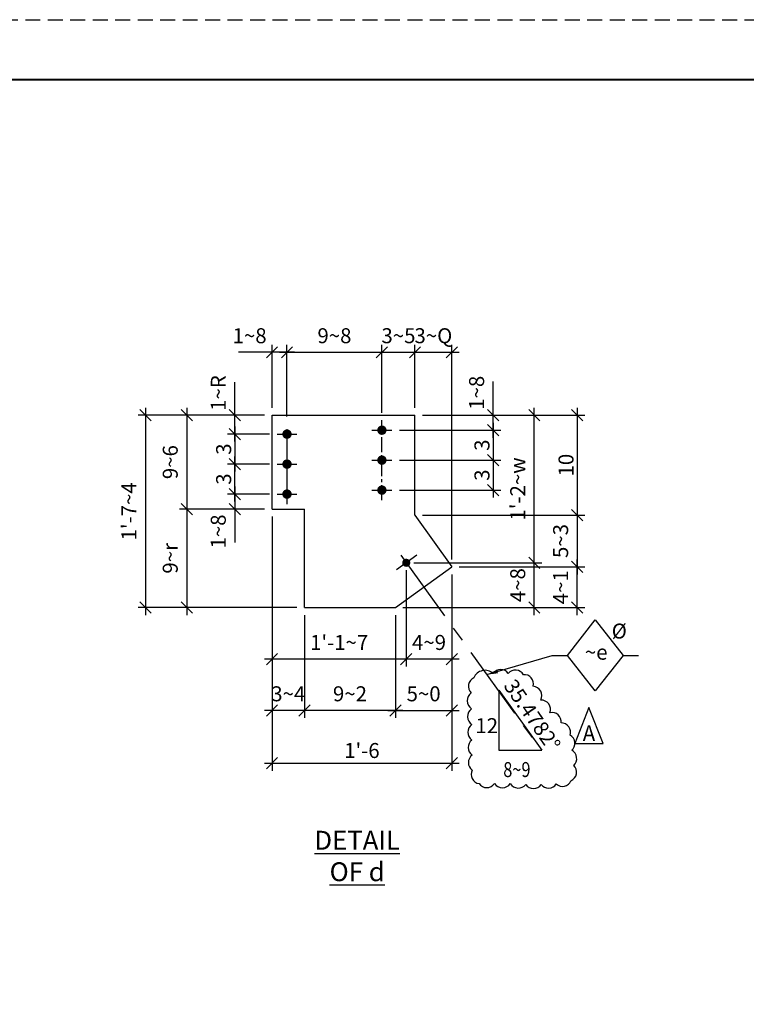
# Model space of a CAD drawing. Units: inches. Extents: x 0 to 432, y 0 to 288.
# Drawn here: x 258 to 331, y 189 to 288 of the extents above; entities that cross this region are included whole.
import ezdxf
from ezdxf.enums import TextEntityAlignment as Align

# ---------------------------------------------------------------- set-up
doc = ezdxf.new("R2010")
doc.units = ezdxf.units.IN
doc.header["$LTSCALE"] = 6
doc.header["$MEASUREMENT"] = 0
doc.linetypes.add('CENTER', pattern=[2, 1.25, -0.25, 0.25, -0.25])
doc.linetypes.add('HIDDEN', pattern=[0.375, 0.25, -0.125])
for name, color, linetype in [('BORDERLINE', 3, 'Continuous'), ('DIM', 1, 'Continuous'), ('HOLES', 2, 'Continuous'), ('MATERIAL', 2, 'Continuous'), ('S5', 6, 'Continuous'), ('Secondary', 5, 'CENTER'), ('TEXT', 2, 'Continuous'), ('TEXTL', 3, 'Continuous')]:
    doc.layers.add(name, color=color, linetype=linetype)
doc.styles.add('17BA', font='ROMANS', dxfattribs={"width": 0.95, "height": 11.57})
doc.styles.add('ROMANLES', font='dim.shx', dxfattribs={"width": 0.8, "bigfont": 'dtl-big.shx'})
doc.dimstyles.new('STD12', dxfattribs={"dimscale": 12, "dimtxt": 0.125, "dimasz": 0.09375, "dimexe": 0.0625, "dimexo": 0.0625, "dimgap": 0.03125, "dimtad": 1, "dimdec": 4, "dimzin": 3, "dimdsep": 46, "dimlunit": 4, "dimtxsty": 'ROMANLES', "dimblk": 'OBLIQUE', "dimcen": 0.0625, "dimdle": 0.0625, "dimclrd": 256, "dimclre": 256, "dimclrt": 3, "dimadec": 4, "dimazin": 0, "dimtfac": 0.65, "dimtdec": 4, "dimtmove": 0, "dimatfit": 3, "dimfxl": 0, "dimtolj": 1, "dimtzin": 0, "dimarcsym": 0})

# ---------------------------------------------------------------- blocks, each defined once
blk = doc.blocks.new('_Oblique')
at = {"layer": 'DIM', "color": 0, "lineweight": -2}
blk.add_line((-0.5, -0.5), (0.5, 0.5), dxfattribs=at)
blk = doc.blocks.new('*D95')
at = {"layer": 'Defpoints', "color": 0, "ltscale": 0.2}
for p in [(279.728, 248.416), (283.443, 248.416), (283.943, 246.521)]:
    blk.add_point(p, dxfattribs=at)
at = {"layer": 'DIM', "lineweight": -2, "ltscale": 0.2}
for p, q in [((279.728, 248.416), (279.728, 251.72)), ((282.693, 248.416), (278.978, 248.416)), ((279.728, 245.771), (279.728, 248.416)), ((283.193, 246.521), (278.978, 246.521))]:
    blk.add_line(p, q, dxfattribs=at)
at = {"layer": 'DIM', "lineweight": -2, "ltscale": 0.2, "xscale": 1.125, "yscale": 1.125, "zscale": 1.125}
for p, rotation in [((279.728, 248.416), 90), ((279.728, 246.521), 270)]:
    blk.add_blockref('_Oblique', p, dxfattribs=dict(at, rotation=rotation))
at = {"layer": 'DIM', "color": 3, "ltscale": 0.2, "insert": (278.065, 250.631), "char_height": 1.5, "attachment_point": 5, "rotation": 90, "style": 'ROMANLES'}
blk.add_mtext('\\A1;1~R', dxfattribs=at)
blk = doc.blocks.new('*D96')
at = {"layer": 'Defpoints', "color": 0, "ltscale": 0.2}
for p in [(283.943, 246.521), (279.728, 243.521), (283.943, 243.521)]:
    blk.add_point(p, dxfattribs=at)
at = {"layer": 'DIM', "lineweight": -2, "ltscale": 0.2}
for p, q in [((283.193, 246.521), (278.978, 246.521)), ((279.728, 247.271), (279.728, 242.771)), ((283.193, 243.521), (278.978, 243.521))]:
    blk.add_line(p, q, dxfattribs=at)
at = {"layer": 'DIM', "lineweight": -2, "ltscale": 0.2, "xscale": 1.125, "yscale": 1.125, "zscale": 1.125}
for p, rotation in [((279.728, 246.521), 90), ((279.728, 243.521), 270)]:
    blk.add_blockref('_Oblique', p, dxfattribs=dict(at, rotation=rotation))
at = {"layer": 'DIM', "color": 3, "ltscale": 0.2, "insert": (278.603, 245.021), "char_height": 1.5, "attachment_point": 5, "rotation": 90, "style": 'ROMANLES'}
blk.add_mtext('\\A1;3', dxfattribs=at)
blk = doc.blocks.new('*D97')
at = {"layer": 'Defpoints', "color": 0, "ltscale": 0.2}
for p in [(279.728, 243.521), (283.943, 243.521), (283.943, 240.521)]:
    blk.add_point(p, dxfattribs=at)
at = {"layer": 'DIM', "lineweight": -2, "ltscale": 0.2}
for p, q in [((283.193, 243.521), (278.978, 243.521)), ((279.728, 239.771), (279.728, 244.271)), ((283.193, 240.521), (278.978, 240.521))]:
    blk.add_line(p, q, dxfattribs=at)
at = {"layer": 'DIM', "lineweight": -2, "ltscale": 0.2, "xscale": 1.125, "yscale": 1.125, "zscale": 1.125}
for p, rotation in [((279.728, 243.521), 90), ((279.728, 240.521), 270)]:
    blk.add_blockref('_Oblique', p, dxfattribs=dict(at, rotation=rotation))
at = {"layer": 'DIM', "color": 3, "ltscale": 0.2, "insert": (278.603, 242.021), "char_height": 1.5, "attachment_point": 5, "rotation": 90, "style": 'ROMANLES'}
blk.add_mtext('\\A1;3', dxfattribs=at)
blk = doc.blocks.new('*D98')
at = {"layer": 'Defpoints', "color": 0, "ltscale": 0.2}
for p in [(297.756, 248.416), (305.586, 248.416), (295.443, 246.916)]:
    blk.add_point(p, dxfattribs=at)
at = {"layer": 'DIM', "lineweight": -2, "ltscale": 0.2}
for p, q in [((305.586, 248.416), (305.586, 251.777)), ((298.506, 248.416), (306.336, 248.416)), ((305.586, 246.166), (305.586, 248.416)), ((296.193, 246.916), (306.336, 246.916))]:
    blk.add_line(p, q, dxfattribs=at)
at = {"layer": 'DIM', "lineweight": -2, "ltscale": 0.2, "xscale": 1.125, "yscale": 1.125, "zscale": 1.125}
for p, rotation in [((305.586, 248.416), 90), ((305.586, 246.916), 270)]:
    blk.add_blockref('_Oblique', p, dxfattribs=dict(at, rotation=rotation))
at = {"layer": 'DIM', "color": 3, "ltscale": 0.2, "insert": (303.924, 250.659), "char_height": 1.5, "attachment_point": 5, "rotation": 90, "style": 'ROMANLES'}
blk.add_mtext('\\A1;1~8', dxfattribs=at)
blk = doc.blocks.new('*D99')
at = {"layer": 'Defpoints', "color": 0, "ltscale": 0.2}
for p in [(295.443, 246.916), (295.443, 243.916), (305.586, 243.916)]:
    blk.add_point(p, dxfattribs=at)
at = {"layer": 'DIM', "lineweight": -2, "ltscale": 0.2}
for p, q in [((305.586, 247.666), (305.586, 243.166)), ((296.193, 246.916), (306.336, 246.916)), ((296.193, 243.916), (306.336, 243.916))]:
    blk.add_line(p, q, dxfattribs=at)
at = {"layer": 'DIM', "lineweight": -2, "ltscale": 0.2, "xscale": 1.125, "yscale": 1.125, "zscale": 1.125}
for p, rotation in [((305.586, 246.916), 90), ((305.586, 243.916), 270)]:
    blk.add_blockref('_Oblique', p, dxfattribs=dict(at, rotation=rotation))
at = {"layer": 'DIM', "color": 3, "ltscale": 0.2, "insert": (304.461, 245.416), "char_height": 1.5, "attachment_point": 5, "rotation": 90, "style": 'ROMANLES'}
blk.add_mtext('\\A1;3', dxfattribs=at)
blk = doc.blocks.new('*D100')
at = {"layer": 'Defpoints', "color": 0, "ltscale": 0.2}
for p in [(295.443, 243.916), (295.443, 240.916), (305.586, 240.916)]:
    blk.add_point(p, dxfattribs=at)
at = {"layer": 'DIM', "lineweight": -2, "ltscale": 0.2}
for p, q in [((305.586, 244.666), (305.586, 240.166)), ((296.193, 243.916), (306.336, 243.916)), ((296.193, 240.916), (306.336, 240.916))]:
    blk.add_line(p, q, dxfattribs=at)
at = {"layer": 'DIM', "lineweight": -2, "ltscale": 0.2, "xscale": 1.125, "yscale": 1.125, "zscale": 1.125}
for p, rotation in [((305.586, 243.916), 90), ((305.586, 240.916), 270)]:
    blk.add_blockref('_Oblique', p, dxfattribs=dict(at, rotation=rotation))
at = {"layer": 'DIM', "color": 3, "ltscale": 0.2, "insert": (304.461, 242.416), "char_height": 1.5, "attachment_point": 5, "rotation": 90, "style": 'ROMANLES'}
blk.add_mtext('\\A1;3', dxfattribs=at)
blk = doc.blocks.new('*D101')
at = {"layer": 'Defpoints', "color": 0, "ltscale": 0.2}
for p in [(283.443, 254.708), (283.443, 248.416), (284.943, 247.521)]:
    blk.add_point(p, dxfattribs=at)
at = {"layer": 'DIM', "lineweight": -2, "ltscale": 0.2}
for p, q in [((283.443, 249.166), (283.443, 255.458)), ((284.943, 248.271), (284.943, 255.458)), ((283.443, 254.708), (280.083, 254.708)), ((285.693, 254.708), (283.443, 254.708))]:
    blk.add_line(p, q, dxfattribs=at)
at = {"layer": 'DIM', "lineweight": -2, "ltscale": 0.2, "xscale": 1.125, "yscale": 1.125, "zscale": 1.125, "rotation": 180}
blk.add_blockref('_Oblique', (283.443, 254.708), dxfattribs=at)
at = {"layer": 'DIM', "lineweight": -2, "ltscale": 0.2, "xscale": 1.125, "yscale": 1.125, "zscale": 1.125}
blk.add_blockref('_Oblique', (284.943, 254.708), dxfattribs=at)
at = {"layer": 'DIM', "color": 3, "ltscale": 0.2, "insert": (281.201, 256.371), "char_height": 1.5, "attachment_point": 5, "style": 'ROMANLES'}
blk.add_mtext('\\A1;1~8', dxfattribs=at)
blk = doc.blocks.new('*D63')
at = {"layer": 'Defpoints', "color": 0, "ltscale": 0.2}
for p in [(283.443, 248.416), (270.781, 229.166), (286.693, 229.166)]:
    blk.add_point(p, dxfattribs=at)
at = {"layer": 'DIM', "lineweight": -2, "ltscale": 0.2}
for p, q in [((282.693, 248.416), (270.031, 248.416)), ((270.781, 249.166), (270.781, 228.416)), ((285.943, 229.166), (270.031, 229.166))]:
    blk.add_line(p, q, dxfattribs=at)
at = {"layer": 'DIM', "lineweight": -2, "ltscale": 0.2, "xscale": 1.125, "yscale": 1.125, "zscale": 1.125}
for p, rotation in [((270.781, 248.416), 90), ((270.781, 229.166), 270)]:
    blk.add_blockref('_Oblique', p, dxfattribs=dict(at, rotation=rotation))
at = {"layer": 'DIM', "color": 3, "ltscale": 0.2, "insert": (269.118, 238.791), "char_height": 1.5, "attachment_point": 5, "rotation": 90, "style": 'ROMANLES'}
blk.add_mtext("\\A1;1'-7~4", dxfattribs=at)
blk = doc.blocks.new('*D59')
at = {"layer": 'Defpoints', "color": 0, "ltscale": 0.2}
for p in [(283.443, 248.416), (274.917, 239.021), (283.443, 239.021)]:
    blk.add_point(p, dxfattribs=at)
at = {"layer": 'DIM', "lineweight": -2, "ltscale": 0.2}
for p, q in [((282.693, 248.416), (274.167, 248.416)), ((274.917, 249.166), (274.917, 238.271)), ((282.693, 239.021), (274.167, 239.021))]:
    blk.add_line(p, q, dxfattribs=at)
at = {"layer": 'DIM', "lineweight": -2, "ltscale": 0.2, "xscale": 1.125, "yscale": 1.125, "zscale": 1.125}
for p, rotation in [((274.917, 248.416), 90), ((274.917, 239.021), 270)]:
    blk.add_blockref('_Oblique', p, dxfattribs=dict(at, rotation=rotation))
at = {"layer": 'DIM', "color": 3, "ltscale": 0.2, "insert": (273.255, 243.718), "char_height": 1.5, "attachment_point": 5, "rotation": 90, "style": 'ROMANLES'}
blk.add_mtext('\\A1;9~6', dxfattribs=at)
blk = doc.blocks.new('*D60')
at = {"layer": 'Defpoints', "color": 0, "ltscale": 0.2}
for p in [(283.443, 239.021), (274.917, 229.166), (286.693, 229.166)]:
    blk.add_point(p, dxfattribs=at)
at = {"layer": 'DIM', "lineweight": -2, "ltscale": 0.2}
for p, q in [((274.917, 239.771), (274.917, 228.416)), ((282.693, 239.021), (274.167, 239.021)), ((285.943, 229.166), (274.167, 229.166))]:
    blk.add_line(p, q, dxfattribs=at)
at = {"layer": 'DIM', "lineweight": -2, "ltscale": 0.2, "xscale": 1.125, "yscale": 1.125, "zscale": 1.125}
for p, rotation in [((274.917, 239.021), 90), ((274.917, 229.166), 270)]:
    blk.add_blockref('_Oblique', p, dxfattribs=dict(at, rotation=rotation))
at = {"layer": 'DIM', "color": 3, "ltscale": 0.2, "insert": (273.255, 234.093), "char_height": 1.5, "attachment_point": 5, "rotation": 90, "style": 'ROMANLES'}
blk.add_mtext('\\A1;9~r', dxfattribs=at)
blk = doc.blocks.new('*D61')
at = {"layer": 'Defpoints', "color": 0, "ltscale": 0.2}
for p in [(294.443, 254.708), (284.943, 248.271), (294.443, 247.916)]:
    blk.add_point(p, dxfattribs=at)
at = {"layer": 'DIM', "lineweight": -2, "ltscale": 0.2}
for p, q in [((284.943, 249.021), (284.943, 255.458)), ((294.443, 248.666), (294.443, 255.458)), ((284.193, 254.708), (295.193, 254.708))]:
    blk.add_line(p, q, dxfattribs=at)
at = {"layer": 'DIM', "lineweight": -2, "ltscale": 0.2, "xscale": 1.125, "yscale": 1.125, "zscale": 1.125, "rotation": 180}
blk.add_blockref('_Oblique', (284.943, 254.708), dxfattribs=at)
at = {"layer": 'DIM', "lineweight": -2, "ltscale": 0.2, "xscale": 1.125, "yscale": 1.125, "zscale": 1.125}
blk.add_blockref('_Oblique', (294.443, 254.708), dxfattribs=at)
at = {"layer": 'DIM', "color": 3, "ltscale": 0.2, "insert": (289.693, 256.371), "char_height": 1.5, "attachment_point": 5, "style": 'ROMANLES'}
blk.add_mtext('\\A1;9~8', dxfattribs=at)
blk = doc.blocks.new('*D62')
at = {"layer": 'Defpoints', "color": 0, "ltscale": 0.2}
for p in [(297.756, 254.708), (297.756, 248.416), (294.443, 247.916)]:
    blk.add_point(p, dxfattribs=at)
at = {"layer": 'DIM', "lineweight": -2, "ltscale": 0.2}
for p, q in [((294.443, 248.666), (294.443, 255.458)), ((297.756, 249.166), (297.756, 255.458)), ((293.693, 254.708), (298.506, 254.708))]:
    blk.add_line(p, q, dxfattribs=at)
at = {"layer": 'DIM', "lineweight": -2, "ltscale": 0.2, "xscale": 1.125, "yscale": 1.125, "zscale": 1.125, "rotation": 180}
blk.add_blockref('_Oblique', (294.443, 254.708), dxfattribs=at)
at = {"layer": 'DIM', "lineweight": -2, "ltscale": 0.2, "xscale": 1.125, "yscale": 1.125, "zscale": 1.125}
blk.add_blockref('_Oblique', (297.756, 254.708), dxfattribs=at)
at = {"layer": 'DIM', "color": 3, "ltscale": 0.2, "insert": (296.1, 256.371), "char_height": 1.5, "attachment_point": 5, "style": 'ROMANLES'}
blk.add_mtext('\\A1;3~5', dxfattribs=at)
blk = doc.blocks.new('*D102')
at = {"layer": 'Defpoints', "color": 0, "ltscale": 0.2}
for p in [(296.879, 233.645), (301.438, 233.229), (296.879, 224.008)]:
    blk.add_point(p, dxfattribs=at)
at = {"layer": 'DIM', "lineweight": -2, "ltscale": 0.2}
for p, q in [((296.879, 232.895), (296.879, 223.258)), ((301.438, 232.479), (301.438, 223.258)), ((302.188, 224.008), (296.129, 224.008))]:
    blk.add_line(p, q, dxfattribs=at)
at = {"layer": 'DIM', "lineweight": -2, "ltscale": 0.2, "xscale": 1.125, "yscale": 1.125, "zscale": 1.125, "rotation": 180}
blk.add_blockref('_Oblique', (296.879, 224.008), dxfattribs=at)
at = {"layer": 'DIM', "lineweight": -2, "ltscale": 0.2, "xscale": 1.125, "yscale": 1.125, "zscale": 1.125}
blk.add_blockref('_Oblique', (301.438, 224.008), dxfattribs=at)
at = {"layer": 'DIM', "color": 3, "ltscale": 0.2, "insert": (299.158, 225.671), "char_height": 1.5, "attachment_point": 5, "style": 'ROMANLES'}
blk.add_mtext('\\A1;4~9', dxfattribs=at)
blk = doc.blocks.new('*D103')
at = {"layer": 'Defpoints', "color": 0, "ltscale": 0.2}
for p in [(286.693, 229.166), (295.8, 229.166), (286.693, 218.871)]:
    blk.add_point(p, dxfattribs=at)
at = {"layer": 'DIM', "lineweight": -2, "ltscale": 0.2}
for p, q in [((286.693, 228.416), (286.693, 218.121)), ((295.8, 228.416), (295.8, 218.121)), ((296.55, 218.871), (285.943, 218.871))]:
    blk.add_line(p, q, dxfattribs=at)
at = {"layer": 'DIM', "lineweight": -2, "ltscale": 0.2, "xscale": 1.125, "yscale": 1.125, "zscale": 1.125, "rotation": 180}
blk.add_blockref('_Oblique', (286.693, 218.871), dxfattribs=at)
at = {"layer": 'DIM', "lineweight": -2, "ltscale": 0.2, "xscale": 1.125, "yscale": 1.125, "zscale": 1.125}
blk.add_blockref('_Oblique', (295.8, 218.871), dxfattribs=at)
at = {"layer": 'DIM', "color": 3, "ltscale": 0.2, "insert": (291.247, 220.533), "char_height": 1.5, "attachment_point": 5, "style": 'ROMANLES'}
blk.add_mtext('\\A1;9~2', dxfattribs=at)
blk = doc.blocks.new('*D104')
at = {"layer": 'Defpoints', "color": 0, "ltscale": 0.2}
for p in [(283.443, 239.021), (286.693, 229.166), (283.443, 218.871)]:
    blk.add_point(p, dxfattribs=at)
at = {"layer": 'DIM', "lineweight": -2, "ltscale": 0.2}
for p, q in [((283.443, 238.271), (283.443, 218.121)), ((286.693, 228.416), (286.693, 218.121)), ((287.443, 218.871), (282.693, 218.871))]:
    blk.add_line(p, q, dxfattribs=at)
at = {"layer": 'DIM', "lineweight": -2, "ltscale": 0.2, "xscale": 1.125, "yscale": 1.125, "zscale": 1.125, "rotation": 180}
blk.add_blockref('_Oblique', (283.443, 218.871), dxfattribs=at)
at = {"layer": 'DIM', "lineweight": -2, "ltscale": 0.2, "xscale": 1.125, "yscale": 1.125, "zscale": 1.125}
blk.add_blockref('_Oblique', (286.693, 218.871), dxfattribs=at)
at = {"layer": 'DIM', "color": 3, "ltscale": 0.2, "insert": (285.068, 220.533), "char_height": 1.5, "attachment_point": 5, "style": 'ROMANLES'}
blk.add_mtext('\\A1;3~4', dxfattribs=at)
blk = doc.blocks.new('*D105')
at = {"layer": 'Defpoints', "color": 0, "ltscale": 0.2}
for p in [(297.756, 248.416), (297.756, 238.416), (313.998, 238.416)]:
    blk.add_point(p, dxfattribs=at)
at = {"layer": 'DIM', "lineweight": -2, "ltscale": 0.2}
for p, q in [((298.506, 248.416), (314.748, 248.416)), ((313.998, 249.166), (313.998, 237.666)), ((298.506, 238.416), (314.748, 238.416))]:
    blk.add_line(p, q, dxfattribs=at)
at = {"layer": 'DIM', "lineweight": -2, "ltscale": 0.2, "xscale": 1.125, "yscale": 1.125, "zscale": 1.125}
for p, rotation in [((313.998, 248.416), 90), ((313.998, 238.416), 270)]:
    blk.add_blockref('_Oblique', p, dxfattribs=dict(at, rotation=rotation))
at = {"layer": 'DIM', "color": 3, "ltscale": 0.2, "insert": (312.873, 243.416), "char_height": 1.5, "attachment_point": 5, "rotation": 90, "style": 'ROMANLES'}
blk.add_mtext('\\A1;10', dxfattribs=at)
blk = doc.blocks.new('*D106')
at = {"layer": 'Defpoints', "color": 0, "ltscale": 0.2}
for p in [(296.879, 233.645), (309.701, 233.645), (295.8, 229.166)]:
    blk.add_point(p, dxfattribs=at)
at = {"layer": 'DIM', "lineweight": -2, "ltscale": 0.2}
for p, q in [((297.629, 233.645), (310.451, 233.645)), ((309.701, 228.416), (309.701, 234.395)), ((296.55, 229.166), (310.451, 229.166))]:
    blk.add_line(p, q, dxfattribs=at)
at = {"layer": 'DIM', "lineweight": -2, "ltscale": 0.2, "xscale": 1.125, "yscale": 1.125, "zscale": 1.125}
for p, rotation in [((309.701, 233.645), 90), ((309.701, 229.166), 270)]:
    blk.add_blockref('_Oblique', p, dxfattribs=dict(at, rotation=rotation))
at = {"layer": 'DIM', "color": 3, "ltscale": 0.2, "insert": (308.039, 231.406), "char_height": 1.5, "attachment_point": 5, "rotation": 90, "style": 'ROMANLES'}
blk.add_mtext('\\A1;4~8', dxfattribs=at)
blk = doc.blocks.new('*D107')
at = {"layer": 'Defpoints', "color": 0, "ltscale": 0.2}
for p in [(297.756, 238.416), (301.438, 233.229), (313.998, 233.229)]:
    blk.add_point(p, dxfattribs=at)
at = {"layer": 'DIM', "lineweight": -2, "ltscale": 0.2}
for p, q in [((313.998, 239.166), (313.998, 232.479)), ((298.506, 238.416), (314.748, 238.416)), ((302.188, 233.229), (314.748, 233.229))]:
    blk.add_line(p, q, dxfattribs=at)
at = {"layer": 'DIM', "lineweight": -2, "ltscale": 0.2, "xscale": 1.125, "yscale": 1.125, "zscale": 1.125}
for p, rotation in [((313.998, 238.416), 90), ((313.998, 233.229), 270)]:
    blk.add_blockref('_Oblique', p, dxfattribs=dict(at, rotation=rotation))
at = {"layer": 'DIM', "color": 3, "ltscale": 0.2, "insert": (312.335, 235.823), "char_height": 1.5, "attachment_point": 5, "rotation": 90, "style": 'ROMANLES'}
blk.add_mtext('\\A1;5~3', dxfattribs=at)
blk = doc.blocks.new('*D138')
at = {"layer": 'Defpoints', "color": 0, "ltscale": 0.2}
for p in [(283.943, 240.521), (279.728, 239.021), (283.443, 239.021)]:
    blk.add_point(p, dxfattribs=at)
at = {"layer": 'DIM', "lineweight": -2, "ltscale": 0.2}
for p, q in [((283.193, 240.521), (278.978, 240.521)), ((279.728, 241.271), (279.728, 239.021)), ((282.693, 239.021), (278.978, 239.021)), ((279.728, 239.021), (279.728, 235.66))]:
    blk.add_line(p, q, dxfattribs=at)
at = {"layer": 'DIM', "lineweight": -2, "ltscale": 0.2, "xscale": 1.125, "yscale": 1.125, "zscale": 1.125}
for p, rotation in [((279.728, 240.521), 90), ((279.728, 239.021), 270)]:
    blk.add_blockref('_Oblique', p, dxfattribs=dict(at, rotation=rotation))
at = {"layer": 'DIM', "color": 3, "ltscale": 0.2, "insert": (278.065, 236.778), "char_height": 1.5, "attachment_point": 5, "rotation": 90, "style": 'ROMANLES'}
blk.add_mtext('\\A1;1~8', dxfattribs=at)
blk = doc.blocks.new('*D139')
at = {"layer": 'Defpoints', "color": 0, "ltscale": 0.2}
for p in [(283.443, 239.021), (296.879, 233.645), (283.443, 224.008)]:
    blk.add_point(p, dxfattribs=at)
at = {"layer": 'DIM', "lineweight": -2, "ltscale": 0.2}
for p, q in [((283.443, 238.271), (283.443, 223.258)), ((296.879, 232.895), (296.879, 223.258)), ((297.629, 224.008), (282.693, 224.008))]:
    blk.add_line(p, q, dxfattribs=at)
at = {"layer": 'DIM', "lineweight": -2, "ltscale": 0.2, "xscale": 1.125, "yscale": 1.125, "zscale": 1.125, "rotation": 180}
blk.add_blockref('_Oblique', (283.443, 224.008), dxfattribs=at)
at = {"layer": 'DIM', "lineweight": -2, "ltscale": 0.2, "xscale": 1.125, "yscale": 1.125, "zscale": 1.125}
blk.add_blockref('_Oblique', (296.879, 224.008), dxfattribs=at)
at = {"layer": 'DIM', "color": 3, "ltscale": 0.2, "insert": (290.161, 225.671), "char_height": 1.5, "attachment_point": 5, "style": 'ROMANLES'}
blk.add_mtext("\\A1;1'-1~7", dxfattribs=at)
blk = doc.blocks.new('*D186')
at = {"layer": 'Defpoints', "color": 0, "ltscale": 0.2}
for p in [(297.756, 248.416), (309.701, 248.416), (296.879, 233.645)]:
    blk.add_point(p, dxfattribs=at)
at = {"layer": 'DIM', "lineweight": -2, "ltscale": 0.2}
for p, q in [((298.506, 248.416), (310.451, 248.416)), ((309.701, 232.895), (309.701, 249.166)), ((297.629, 233.645), (310.451, 233.645))]:
    blk.add_line(p, q, dxfattribs=at)
at = {"layer": 'DIM', "lineweight": -2, "ltscale": 0.2, "xscale": 1.125, "yscale": 1.125, "zscale": 1.125}
for p, rotation in [((309.701, 248.416), 90), ((309.701, 233.645), 270)]:
    blk.add_blockref('_Oblique', p, dxfattribs=dict(at, rotation=rotation))
at = {"layer": 'DIM', "color": 3, "ltscale": 0.2, "insert": (308.039, 241.031), "char_height": 1.5, "attachment_point": 5, "rotation": 90, "style": 'ROMANLES'}
blk.add_mtext("\\A1;1'-2~w", dxfattribs=at)
blk = doc.blocks.new('*D187')
at = {"layer": 'Defpoints', "color": 0, "ltscale": 0.2}
for p in [(301.438, 233.229), (313.998, 233.229), (295.8, 229.166)]:
    blk.add_point(p, dxfattribs=at)
at = {"layer": 'DIM', "lineweight": -2, "ltscale": 0.2}
for p, q in [((313.998, 228.416), (313.998, 233.979)), ((302.188, 233.229), (314.748, 233.229)), ((296.55, 229.166), (314.748, 229.166))]:
    blk.add_line(p, q, dxfattribs=at)
at = {"layer": 'DIM', "lineweight": -2, "ltscale": 0.2, "xscale": 1.125, "yscale": 1.125, "zscale": 1.125}
for p, rotation in [((313.998, 233.229), 90), ((313.998, 229.166), 270)]:
    blk.add_blockref('_Oblique', p, dxfattribs=dict(at, rotation=rotation))
at = {"layer": 'DIM', "color": 3, "ltscale": 0.2, "insert": (312.335, 231.198), "char_height": 1.5, "attachment_point": 5, "rotation": 90, "style": 'ROMANLES'}
blk.add_mtext('\\A1;4~1', dxfattribs=at)
blk = doc.blocks.new('*D188')
at = {"layer": 'Defpoints', "color": 0, "ltscale": 0.2}
for p in [(301.438, 233.229), (295.8, 229.166), (301.438, 218.871)]:
    blk.add_point(p, dxfattribs=at)
at = {"layer": 'DIM', "lineweight": -2, "ltscale": 0.2}
for p, q in [((301.438, 232.479), (301.438, 218.121)), ((295.8, 228.416), (295.8, 218.121)), ((295.05, 218.871), (302.188, 218.871))]:
    blk.add_line(p, q, dxfattribs=at)
at = {"layer": 'DIM', "lineweight": -2, "ltscale": 0.2, "xscale": 1.125, "yscale": 1.125, "zscale": 1.125, "rotation": 180}
blk.add_blockref('_Oblique', (295.8, 218.871), dxfattribs=at)
at = {"layer": 'DIM', "lineweight": -2, "ltscale": 0.2, "xscale": 1.125, "yscale": 1.125, "zscale": 1.125}
blk.add_blockref('_Oblique', (301.438, 218.871), dxfattribs=at)
at = {"layer": 'DIM', "color": 3, "ltscale": 0.2, "insert": (298.619, 220.533), "char_height": 1.5, "attachment_point": 5, "style": 'ROMANLES'}
blk.add_mtext('\\A1;5~0', dxfattribs=at)
blk = doc.blocks.new('*D189')
at = {"layer": 'Defpoints', "color": 0, "ltscale": 0.2}
for p in [(283.443, 239.021), (301.438, 233.229), (301.438, 213.586)]:
    blk.add_point(p, dxfattribs=at)
at = {"layer": 'DIM', "lineweight": -2, "ltscale": 0.2}
for p, q in [((283.443, 238.271), (283.443, 212.836)), ((301.438, 232.479), (301.438, 212.836)), ((282.693, 213.586), (302.188, 213.586))]:
    blk.add_line(p, q, dxfattribs=at)
at = {"layer": 'DIM', "lineweight": -2, "ltscale": 0.2, "xscale": 1.125, "yscale": 1.125, "zscale": 1.125, "rotation": 180}
blk.add_blockref('_Oblique', (283.443, 213.586), dxfattribs=at)
at = {"layer": 'DIM', "lineweight": -2, "ltscale": 0.2, "xscale": 1.125, "yscale": 1.125, "zscale": 1.125}
blk.add_blockref('_Oblique', (301.438, 213.586), dxfattribs=at)
at = {"layer": 'DIM', "color": 3, "ltscale": 0.2, "insert": (292.441, 214.854), "char_height": 1.5, "attachment_point": 5, "style": 'ROMANLES'}
blk.add_mtext("\\A1;1'-6", dxfattribs=at)
blk = doc.blocks.new('*D197')
at = {"layer": 'Defpoints', "color": 0, "ltscale": 0.2}
for p in [(301.438, 254.708), (297.756, 248.416), (301.438, 233.229)]:
    blk.add_point(p, dxfattribs=at)
at = {"layer": 'DIM', "lineweight": -2, "ltscale": 0.2}
for p, q in [((297.756, 249.166), (297.756, 255.458)), ((301.438, 233.979), (301.438, 255.458)), ((297.006, 254.708), (302.188, 254.708))]:
    blk.add_line(p, q, dxfattribs=at)
at = {"layer": 'DIM', "lineweight": -2, "ltscale": 0.2, "xscale": 1.125, "yscale": 1.125, "zscale": 1.125, "rotation": 180}
blk.add_blockref('_Oblique', (297.756, 254.708), dxfattribs=at)
at = {"layer": 'DIM', "lineweight": -2, "ltscale": 0.2, "xscale": 1.125, "yscale": 1.125, "zscale": 1.125}
blk.add_blockref('_Oblique', (301.438, 254.708), dxfattribs=at)
at = {"layer": 'DIM', "color": 3, "ltscale": 0.2, "insert": (299.597, 256.371), "char_height": 1.5, "attachment_point": 5, "style": 'ROMANLES'}
blk.add_mtext('\\A1;3~Q', dxfattribs=at)

msp = doc.modelspace()

# ---------------------------------------------------------------- linework, layer by layer
at = {"layer": 'BORDERLINE', "linetype": 'HIDDEN'}
msp.add_lwpolyline([(0, 288), (432, 288), (432, 0), (0, 0)], close=True, dxfattribs=at)
at = {"layer": 'BORDERLINE', "const_width": 0.1875}
msp.add_lwpolyline([(15, 6), (15, 282), (426, 282), (426, 6)], close=True, dxfattribs=at)
at = {"layer": 'DIM'}
for p, q in [((311.48302, 224.3708), (313.02334, 224.3708)), ((318.57809, 224.3708), (320.11841, 224.3708))]:
    msp.add_line(p, q, dxfattribs=at)
at = {"layer": 'DIM', "ltscale": 0.2}
for p, q in [((306.15945, 220.89407), (306.15945, 214.89407)), ((306.15945, 220.89407), (310.43577, 214.89407)), ((315.17081, 219.15873), (313.76411, 215.572)), ((316.57752, 215.572), (315.17081, 219.15873)), ((306.15945, 214.89407), (310.43577, 214.89407)), ((313.76411, 215.572), (316.57752, 215.572))]:
    msp.add_line(p, q, dxfattribs=at)
at = {"layer": 'DIM'}
msp.add_lwpolyline([(315.77784, 220.84532), (313.02334, 224.3708), (315.77784, 227.92566), (318.57809, 224.3708), (315.77784, 220.84532)], close=True, dxfattribs=at)
at = {"layer": 'DIM', "ltscale": 0.2}
msp.add_lwpolyline([(303.64696, 222.12898, 0.52056705), (303.36925, 220.62255, 0.52056705), (303.40892, 219.03684, 0.52056705), (303.44859, 217.45113, 0.52056705), (303.44859, 215.90506, 0.52056705), (303.48827, 214.39864, 0.52056705), (303.48827, 212.89221, 0.52056705), (304.16271, 211.54436, 0.52056705), (305.70997, 211.54436, 0.52056705), (307.2969, 211.54436, 0.52056705), (308.84416, 211.46507, 0.52056705), (310.39142, 211.46507, 0.52056705), (311.89901, 211.50471, 0.52056705), (313.36692, 211.82186, 0.52056705), (313.64463, 213.36792, 0.52056705), (313.44627, 214.87435, 0.52056705), (313.28757, 216.38078, 0.52056705), (312.37509, 217.6097, 0.52056705), (311.26424, 218.64041, 0.52056705), (310.35175, 219.90898, 0.52056705), (309.59796, 221.29648, 0.52056705), (308.60612, 222.44612, 0.52056705), (307.09854, 222.56505, 0.52056705), (305.59095, 222.56505, 0.52056705)], format="xyb", close=True, dxfattribs=at)
at = {"layer": 'HOLES', "const_width": 0.46875}
for points in [[(294.2091, 246.91636, 1), (294.67785, 246.91636, 1)], [(284.7091, 246.52052, 1), (285.17785, 246.52052, 1)], [(284.7091, 243.52052, 1), (285.17785, 243.52052, 1)], [(294.2091, 243.91636, 1), (294.67785, 243.91636, 1)], [(284.7091, 240.52052, 1), (285.17785, 240.52052, 1)], [(294.2091, 240.91636, 1), (294.67785, 240.91636, 1)]]:
    msp.add_lwpolyline(points, format="xyb", close=True, dxfattribs=at)
at = {"layer": 'HOLES', "ltscale": 0.2, "const_width": 0.40625}
msp.add_lwpolyline([(296.67555, 233.64452, 1), (297.0818, 233.64452, 1)], format="xyb", close=True, dxfattribs=at)
at = {"layer": 'MATERIAL'}
for p, q in [((283.44347, 248.41636), (297.75597, 248.41636)), ((283.44347, 239.02052), (283.44347, 248.41636)), ((297.75597, 238.41636), (297.75597, 248.41636)), ((283.44347, 239.02052), (286.69347, 239.02052)), ((286.69347, 229.16636), (286.69347, 239.02052)), ((297.75597, 238.41636), (301.43787, 233.22886)), ((295.80002, 229.16636), (301.43787, 233.22886)), ((286.69347, 229.16636), (295.80002, 229.16636))]:
    msp.add_line(p, q, dxfattribs=at)
at = {"layer": 'Secondary'}
for p, q in [((284.94347, 239.52052), (284.94347, 247.52052)), ((284.94347, 239.52052), (284.94347, 247.52052)), ((284.94347, 239.52052), (284.94347, 247.52052)), ((283.94347, 246.52052), (285.94347, 246.52052)), ((293.44347, 246.91636), (295.44347, 246.91636)), ((283.94347, 243.52052), (285.94347, 243.52052)), ((293.44347, 243.91636), (295.44347, 243.91636)), ((283.94347, 240.52052), (285.94347, 240.52052)), ((293.44347, 240.91636), (295.44347, 240.91636)), ((297.92693, 234.39185), (295.89109, 232.94086)), ((297.92693, 234.39185), (295.89109, 232.94086)), ((296.32862, 234.40883), (310.37309, 214.89407))]:
    msp.add_line(p, q, dxfattribs=at)
at = {"layer": 'Secondary', "linetype": 'CENTER', "ltscale": 0.2}
msp.add_line((294.44347, 239.91636), (294.44347, 247.91636), dxfattribs=at)
msp.add_line((294.44347, 239.91636), (294.44347, 247.91636), dxfattribs=at)
msp.add_line((294.44347, 239.91636), (294.44347, 247.91636), dxfattribs=at)

# ---------------------------------------------------------------- texts
at = {"layer": 'DIM', "color": 3, "ltscale": 0.2, "style": 'ROMANLES', "width": 0.8}
msp.add_text('8~9', height=1.5, dxfattribs=at).set_placement((306.59283, 212.19947))
at = {"layer": 'DIM', "color": 3, "ltscale": 0.2, "insert": (309.32977, 218.27881), "char_height": 1.5, "attachment_point": 5, "rotation": 304.4791, "style": 'ROMANLES'}
msp.add_mtext('35.4782°', dxfattribs=at)
at = {"layer": 'DIM', "color": 3, "ltscale": 0.2, "insert": (304.93427, 217.14842), "char_height": 1.5, "attachment_point": 5, "style": 'ROMANLES'}
msp.add_mtext('12', dxfattribs=at)
at = {"layer": 'S5', "style": '17BA', "width": 0.95}
msp.add_text('A', height=1.57294, dxfattribs=at).set_placement((315.17081, 215.31778), align=Align.BOTTOM_CENTER)
at = {"layer": 'TEXT', "insert": (291.96442, 204.29848), "char_height": 1.8897636, "attachment_point": 5, "style": 'ROMANLES'}
msp.add_mtext('{\\LDETAIL OF d}', dxfattribs=at)
at = {"layer": 'TEXTL', "char_height": 1.5, "attachment_point": 5, "style": 'ROMANLES'}
for s, insert in [('%%c', (318.20424, 226.61468)), ('~e', (315.89339, 224.49999))]:
    msp.add_mtext(s, dxfattribs=dict(at, insert=insert))

# ---------------------------------------------------------------- dimensions: what is measured, and where the dimension line sits
at = {"layer": 'DIM', "ltscale": 0.2}
for base, p1, p2, text, picture, middle in [((283.44347, 254.70842), (284.94347, 247.52052), (283.44347, 248.41636), '1~8', '*D101', (281.20062, 256.37092)), ((301.43784, 254.70842), (297.75597, 248.41636), (301.43784, 233.22883), '3~Q', '*D197', (299.5969, 256.37092)), ((283.44347, 224.00817), (296.87858, 233.64466), (283.44347, 239.02052), "1'-1~7", '*D139', (290.16103, 225.67067)), ((301.43784, 213.5859), (283.44347, 239.02052), (301.43784, 233.22883), "1'-6", '*D189', (292.44065, 214.85376)), ((296.87858, 224.00817), (301.43787, 233.22886), (296.87858, 233.64466), '4~9', '*D102', (299.15822, 225.67067)), ((301.43784, 218.87064), (295.80002, 229.16636), (301.43784, 233.22883), '5~0', '*D188', (298.61893, 220.53314))]:
    dim = msp.add_linear_dim(base=base, p1=p1, p2=p2, text=text, dimstyle='STD12', dxfattribs=at)
    dim.commit()
    dim.dimension.update_dxf_attribs({"geometry": picture, "text_midpoint": middle})
for base, p1, p2, text, picture, middle in [((294.44347, 254.70842), (284.94347, 248.27052), (294.44347, 247.91636), '9~8', '*D61', (289.69347, 256.37092)), ((297.75597, 254.70842), (294.44347, 247.91636), (297.75597, 248.41636), '3~5', '*D62', (296.09972, 256.37092)), ((283.44347, 218.87064), (286.69347, 229.16636), (283.44347, 239.02052), '3~4', '*D104', (285.06847, 220.53314)), ((286.69347, 218.87064), (295.80002, 229.16636), (286.69347, 229.16636), '9~2', '*D103', (291.24675, 220.53314))]:
    dim = msp.add_linear_dim(base=base, p1=p1, p2=p2, text=text, dimstyle='STD12', override={"dimtmove": 1}, dxfattribs=at)
    dim.commit()
    dim.dimension.update_dxf_attribs({"geometry": picture, "text_midpoint": middle})
for base, p1, p2, angle, text, picture, middle in [((279.7275, 248.41636), (283.94347, 246.52052), (283.44347, 248.41636), 90, '1~R', '*D95', (278.065, 250.63064)), ((305.58609, 248.41636), (295.44347, 246.91636), (297.75597, 248.41636), 90, '1~8', '*D98', (303.92359, 250.65921)), ((270.78081, 229.16636), (283.44347, 248.41636), (286.69347, 229.16636), 90, "1'-7~4", '*D63', (269.11831, 238.79136)), ((274.91747, 239.02052), (283.44347, 248.41636), (283.44347, 239.02052), 90, '9~6', '*D59', (273.25497, 243.71844)), ((309.70103, 248.41636), (296.87858, 233.64466), (297.75597, 248.41636), 90, "1'-2~w", '*D186', (308.03853, 241.03051)), ((313.99788, 238.41636), (297.75597, 248.41636), (297.75597, 238.41636), 90, '10', '*D105', (312.87288, 243.41636)), ((305.58609, 243.91636), (295.44347, 246.91636), (295.44347, 243.91636), 90, '3', '*D99', (304.46109, 245.41636)), ((279.7275, 243.52052), (283.94347, 246.52052), (283.94347, 243.52052), 90, '3', '*D96', (278.6025, 245.02052)), ((305.58609, 240.91636), (295.44347, 243.91636), (295.44347, 240.91636), 90, '3', '*D100', (304.46109, 242.41636)), ((279.7275, 243.52052), (283.94347, 240.52052), (283.94347, 243.52052), 90, '3', '*D97', (278.6025, 242.02052)), ((279.7275, 239.02052), (283.94347, 240.52052), (283.44347, 239.02052), 270, '1~8', '*D138', (278.065, 236.77767)), ((313.99788, 233.22886), (297.75597, 238.41636), (301.43787, 233.22886), 90, '5~3', '*D107', (312.33538, 235.82261)), ((309.70103, 233.64466), (295.80002, 229.16636), (296.87858, 233.64466), 90, '4~8', '*D106', (308.03853, 231.40551)), ((313.99788, 233.22883), (295.80002, 229.16636), (301.43784, 233.22883), 90, '4~1', '*D187', (312.33538, 231.19759))]:
    dim = msp.add_linear_dim(base=base, p1=p1, p2=p2, angle=angle, text=text, dimstyle='STD12', dxfattribs=at)
    dim.commit()
    dim.dimension.update_dxf_attribs({"geometry": picture, "text_midpoint": middle})
dim = msp.add_linear_dim(base=(274.91747, 229.16636), p1=(283.44347, 239.02052), p2=(286.69347, 229.16636), angle=90, text='9~r', dimstyle='STD12', override={"dimtmove": 1}, dxfattribs=at)
dim.commit()
dim.dimension.update_dxf_attribs({"geometry": '*D60', "text_midpoint": (273.25497, 234.09344)})

# ---------------------------------------------------------------- leaders
msp.add_leader([(304.93506, 222.4502), (311.48302, 224.3708)], dimstyle='STD12', override={"dimgap": 0.03125, "dimtad": 0}, dxfattribs=at)

doc.saveas('drawing.dxf')
